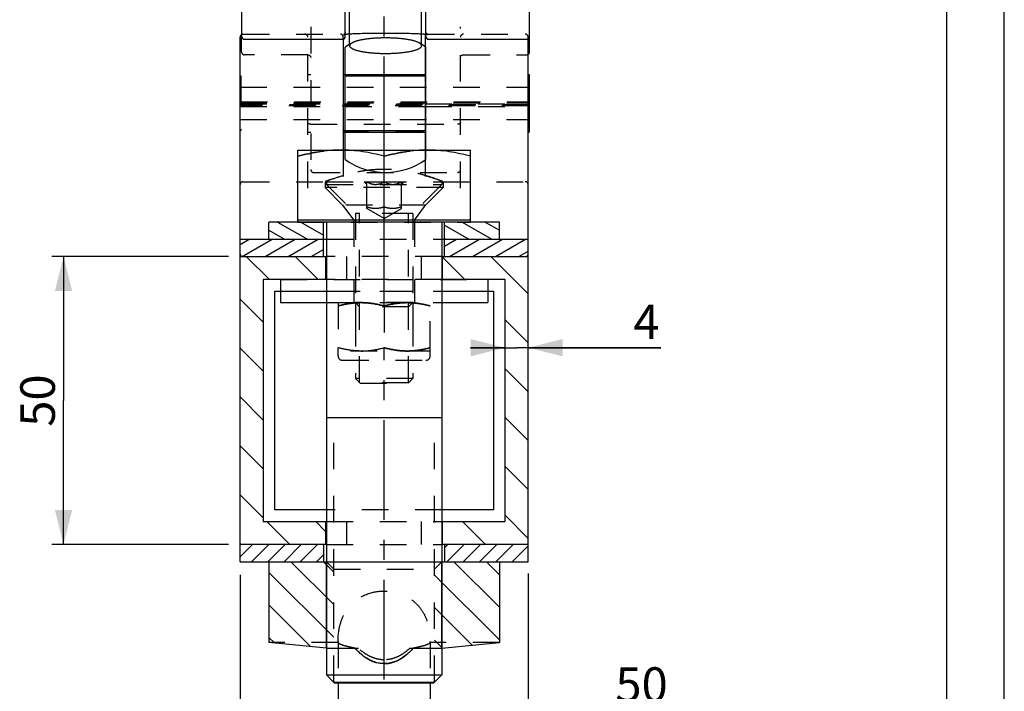
# Paper-space layout 'ST290-390-500-ALU_1_1' of a CAD drawing. Units: millimetres. Extents: x 0 to 420, y 0 to 297.
# Drawn here: x 335 to 420, y 185 to 243 of the extents above; entities that cross this region are included whole.
import ezdxf

# ---------------------------------------------------------------- set-up
doc = ezdxf.new("R2010")
doc.units = ezdxf.units.MM
doc.header["$LTSCALE"] = 23.1
doc.linetypes.add('CENTER', pattern=[0.6, 0.375, -0.075, 0.075, -0.075])
doc.linetypes.add('HIDDEN', pattern=[0.2, 0.1, -0.1])
doc.layers.get('0').update_dxf_attribs({"linetype": 'CONTINUOUS'})
doc.layers.add('AXES', color=7, linetype='CONTINUOUS')
doc.layers.add('DEFAULT_2', color=8, linetype='HIDDEN')
doc.styles.get("Standard").update_dxf_attribs({"font": 'ftrabk__.ttf'})
doc.dimstyles.new('DIMSTYLE_2', dxfattribs={"dimtxt": 3, "dimasz": 3, "dimexe": 1, "dimexo": 1, "dimgap": 0.75, "dimtad": 1, "dimlfac": 2, "dimtxsty": 'Standard', "dimblk": '_FILLED', "dimblk1": '_FILLED', "dimblk2": '_FILLED', "dimcen": 0.09, "dimadec": 0, "dimazin": 0, "dimtp": 0.01, "dimtm": 0.01, "dimtfac": 1, "dimtofl": 0, "dimtmove": 0, "dimatfit": 3, "dimldrblk": '_FILLED', "dimfxl": 1, "dimtolj": 1, "dimarcsym": 0})

# ---------------------------------------------------------------- blocks, each defined once
blk = doc.blocks.new('_FILLED')
at = {"color": 0, "linetype": 'ByBlock'}
blk.add_solid([(0, 0), (-1, 0.25), (-1, -0.25)], dxfattribs=at)
blk = doc.blocks.new('*D7')
at = {"color": 28, "linetype": 'Continuous'}
for p, q in [((353.687, 195.142), (353.687, 182.371)), ((378.687, 195.259), (378.687, 182.371)), ((353.687, 183.371), (350.687, 183.371)), ((350.687, 183.371), (366.187, 183.371)), ((391.017, 183.371), (366.187, 183.371)), ((378.687, 183.371), (391.017, 183.371))]:
    blk.add_line(p, q, dxfattribs=at)
at = {"color": 28, "linetype": 'Continuous', "xscale": 3, "yscale": 3, "zscale": 3}
blk.add_blockref('_FILLED', (353.687, 183.371), dxfattribs=at)
at = {"color": 28, "linetype": 'Continuous', "xscale": 3, "yscale": 3, "zscale": 3, "rotation": 180}
blk.add_blockref('_FILLED', (378.687, 183.371), dxfattribs=at)
at = {"color": 28, "linetype": 'Continuous', "insert": (386.254, 187.121), "char_height": 3, "width": 4.76289, "attachment_point": 1, "line_spacing_factor": 0.9}
blk.add_mtext('50', dxfattribs=at)
blk = doc.blocks.new('*D8')
at = {"color": 28, "linetype": 'Continuous'}
for p, q in [((352.687, 222.778), (337.365, 222.778)), ((338.365, 222.778), (338.365, 210.278)), ((338.365, 197.778), (338.365, 210.278)), ((352.687, 197.778), (337.365, 197.778))]:
    blk.add_line(p, q, dxfattribs=at)
at = {"color": 28, "linetype": 'Continuous', "xscale": 3, "yscale": 3, "zscale": 3}
for p, rotation in [((338.365, 222.778), 90), ((338.365, 197.778), 270)]:
    blk.add_blockref('_FILLED', p, dxfattribs=dict(at, rotation=rotation))
at = {"color": 28, "linetype": 'Continuous', "insert": (334.615, 210.278), "char_height": 3, "width": 4.76289, "attachment_point": 2, "rotation": 90, "line_spacing_factor": 0.9}
blk.add_mtext('50', dxfattribs=at)
blk = doc.blocks.new('*D9')
at = {"color": 28, "linetype": 'Continuous'}
for p, q in [((376.687, 214.864), (373.687, 214.864)), ((373.687, 214.864), (377.687, 214.864)), ((390.195, 214.864), (377.687, 214.864)), ((378.687, 214.864), (390.195, 214.864))]:
    blk.add_line(p, q, dxfattribs=at)
at = {"color": 28, "linetype": 'Continuous', "xscale": 3, "yscale": 3, "zscale": 3}
blk.add_blockref('_FILLED', (376.687, 214.864), dxfattribs=at)
at = {"color": 28, "linetype": 'Continuous', "xscale": 3, "yscale": 3, "zscale": 3, "rotation": 180}
blk.add_blockref('_FILLED', (378.687, 214.864), dxfattribs=at)
at = {"color": 28, "linetype": 'Continuous', "insert": (387.813, 218.614), "char_height": 3, "width": 2.38144, "attachment_point": 1, "line_spacing_factor": 0.9}
blk.add_mtext('4', dxfattribs=at)

psp = doc.layouts.new('ST290-390-500-ALU_1_1')

# ---------------------------------------------------------------- hatches: boundary and pattern name
at = {"linetype": 'Continuous'}
h = psp.add_hatch(dxfattribs=at)
h.set_pattern_fill('DEFAULT__2', color=28, angle=150, style=0, pattern_type=0)
h.set_pattern_definition([(150, (0, 0), (-0.5, -0.8660254), [])])
edge = h.paths.add_edge_path()
edge.add_line((376.1869, 224.2778), (371.4369, 224.2778))
edge.add_line((371.4369, 224.2778), (371.4369, 225.7778))
edge.add_line((376.1869, 225.7778), (371.4369, 225.7778))
edge.add_line((376.1869, 224.2778), (376.1869, 225.7778))
edge = h.paths.add_edge_path()
edge.add_line((360.9369, 224.2778), (356.1869, 224.2778))
edge.add_line((356.1869, 224.2778), (356.1869, 225.7778))
edge.add_line((360.9369, 225.7778), (356.1869, 225.7778))
edge.add_line((360.9369, 224.2778), (360.9369, 225.7778))
h = psp.add_hatch(dxfattribs=at)
h.set_pattern_fill('DEFAULT__3', color=28, angle=30, style=0, pattern_type=0)
h.set_pattern_definition([(30, (0, 0), (-0.5, 0.8660254), [])])
edge = h.paths.add_edge_path()
edge.add_line((378.6869, 222.7778), (371.4369, 222.7778))
edge.add_line((371.4369, 222.7778), (371.4369, 224.2778))
edge.add_line((378.6869, 224.2778), (371.4369, 224.2778))
edge.add_line((378.6869, 222.7778), (378.6869, 224.2778))
edge = h.paths.add_edge_path()
edge.add_line((360.9369, 222.7778), (353.6869, 222.7778))
edge.add_line((353.6869, 222.7778), (353.6869, 224.2778))
edge.add_line((360.9369, 224.2778), (353.6869, 224.2778))
edge.add_line((360.9369, 222.7778), (360.9369, 224.2778))
h = psp.add_hatch(dxfattribs=at)
h.set_pattern_fill('DEFAULT__5', color=28, scale=3, angle=135, style=0, pattern_type=0)
h.set_pattern_definition([(135, (0, 0), (-2.12132, -2.12132), [])])
h.paths.add_polyline_path([(378.6869, 222.7778), (378.6869, 197.7778), (371.2369, 197.7778), (371.2369, 199.7778), (376.6869, 199.7778), (376.6869, 220.7778), (371.2369, 220.7778), (371.2369, 222.7778)])
edge = h.paths.add_edge_path()
edge.add_line((361.1369, 197.7778), (353.6869, 197.7778))
edge.add_line((353.6869, 197.7778), (353.6869, 222.7778))
edge.add_line((353.6869, 222.7778), (361.1369, 222.7778))
edge.add_line((361.1369, 220.7778), (361.1369, 222.7778))
edge.add_line((361.1369, 220.7778), (355.6869, 220.7778))
edge.add_line((355.6869, 220.7778), (355.6869, 199.7778))
edge.add_line((355.6869, 199.7778), (361.1369, 199.7778))
edge.add_line((361.1369, 197.7778), (361.1369, 199.7778))
h = psp.add_hatch(dxfattribs=at)
h.set_pattern_fill('DEFAULT__1', color=28, angle=45, style=0, pattern_type=0)
h.set_pattern_definition([(45, (0, 0), (-0.7071068, 0.7071068), [])])
edge = h.paths.add_edge_path()
edge.add_line((378.6869, 197.7778), (371.4369, 197.7778))
edge.add_line((378.6869, 197.7778), (378.6869, 196.2778))
edge.add_line((378.6869, 196.2778), (371.4369, 196.2778))
edge.add_line((371.4369, 197.7778), (371.4369, 196.2778))
edge = h.paths.add_edge_path()
edge.add_line((360.9369, 197.7778), (353.6869, 197.7778))
edge.add_line((360.9369, 197.7778), (360.9369, 196.2778))
edge.add_line((360.9369, 196.2778), (353.6869, 196.2778))
edge.add_line((353.6869, 197.7778), (353.6869, 196.2778))
h = psp.add_hatch(dxfattribs=at)
h.set_pattern_fill('DEFAULT__4', color=28, scale=2, angle=135, style=0, pattern_type=0)
h.set_pattern_definition([(135, (0, 0), (-1.414214, -1.414214), [])])
edge = h.paths.add_edge_path()
edge.add_line((361.1869, 188.7778), (356.1869, 189.2778))
edge.add_line((356.1869, 196.2778), (356.1869, 189.2778))
edge.add_line((361.1869, 196.2778), (356.1869, 196.2778))
edge.add_line((361.1869, 196.2778), (361.8119, 195.6528))
edge.add_line((361.8119, 195.6528), (361.8119, 188.7778))
edge.add_line((361.1869, 188.7778), (361.8119, 188.7778))
edge = h.paths.add_edge_path()
edge.add_line((371.1869, 188.7778), (376.1869, 189.2778))
edge.add_line((370.5619, 188.7778), (371.1869, 188.7778))
edge.add_line((370.5619, 195.6528), (370.5619, 188.7778))
edge.add_line((371.1869, 196.2778), (370.5619, 195.6528))
edge.add_line((376.1869, 196.2778), (371.1869, 196.2778))
edge.add_line((376.1869, 196.2778), (376.1869, 189.2778))
edge = h.paths.add_edge_path()
edge.add_arc((366.1869, 164.7778), 4, 180, 360)
edge.add_arc((366.1869, 164.7778), 4, 0, 180)

# ---------------------------------------------------------------- linework, layer by layer
at = {"color": 7, "linetype": 'Continuous'}
for p, q in [((420, 0), (420, 297)), ((415, 5), (415, 292)), ((353.8119, 252.5428), (353.8119, 241.8915)), ((378.8119, 240.5441), (378.8119, 252.5428)), ((362.8119, 241.8915), (362.8119, 245.5063)), ((369.8119, 241.8915), (369.8119, 245.5063)), ((353.6869, 196.2778), (353.6869, 241.8342)), ((362.8119, 242.0819), (362.8289, 242.0839)), ((362.8289, 242.0839), (362.8505, 242.0863)), ((362.8505, 242.0863), (362.8734, 242.0887)), ((362.8734, 242.0887), (362.8977, 242.0912)), ((362.8977, 242.0912), (362.9237, 242.0936)), ((362.9237, 242.0936), (362.9656, 242.0974)), ((362.9656, 242.0974), (363.0115, 242.1013)), ((363.0115, 242.1013), (363.0617, 242.1053)), ((363.0617, 242.1053), (363.1165, 242.1093)), ((363.1165, 242.1093), (363.1765, 242.1134)), ((363.1765, 242.1134), (363.2421, 242.1176)), ((363.2421, 242.1176), (363.3137, 242.1219)), ((363.3137, 242.1219), (363.3918, 242.1262)), ((363.3918, 242.1262), (363.4766, 242.1306)), ((363.4766, 242.1306), (363.5682, 242.135)), ((363.5682, 242.135), (363.667, 242.1394)), ((363.667, 242.1394), (363.7732, 242.1438)), ((363.7732, 242.1438), (363.8874, 242.1481)), ((363.8874, 242.1481), (364.0107, 242.1524)), ((364.0107, 242.1524), (364.1442, 242.1567)), ((364.1442, 242.1567), (364.2889, 242.1609)), ((364.2889, 242.1609), (364.4459, 242.165)), ((364.4459, 242.165), (364.6158, 242.1689)), ((364.6158, 242.1689), (364.7364, 242.1714)), ((364.7364, 242.1714), (364.8628, 242.1738)), ((364.8628, 242.1738), (364.9946, 242.176)), ((364.9946, 242.176), (365.1318, 242.1781)), ((365.1318, 242.1781), (365.2742, 242.18)), ((365.2742, 242.18), (365.4223, 242.1817)), ((365.4223, 242.1817), (365.5771, 242.1832)), ((365.5771, 242.1832), (365.7396, 242.1844)), ((365.7396, 242.1844), (365.9107, 242.1854)), ((365.9107, 242.1854), (366.0901, 242.186)), ((366.0901, 242.186), (366.2747, 242.1863)), ((366.2747, 242.1863), (366.46, 242.1862)), ((366.46, 242.1862), (366.6416, 242.1857)), ((366.6416, 242.1857), (366.8153, 242.1848)), ((366.8153, 242.1848), (366.98, 242.1837)), ((366.98, 242.1837), (367.1365, 242.1824)), ((367.1365, 242.1824), (367.2859, 242.1808)), ((367.2859, 242.1808), (367.4293, 242.179)), ((367.4293, 242.179), (367.5677, 242.177)), ((367.5677, 242.177), (367.7013, 242.1748)), ((367.7013, 242.1748), (367.8301, 242.1725)), ((367.8301, 242.1725), (367.954, 242.1701)), ((367.954, 242.1701), (368.0729, 242.1675)), ((368.0729, 242.1675), (368.2419, 242.1634)), ((368.2419, 242.1634), (368.3999, 242.159)), ((368.3999, 242.159), (368.5473, 242.1546)), ((368.5473, 242.1546), (368.6849, 242.15)), ((368.6849, 242.15), (368.8133, 242.1452)), ((368.8133, 242.1452), (368.933, 242.1404)), ((368.933, 242.1404), (369.0444, 242.1355)), ((369.0444, 242.1355), (369.1476, 242.1306)), ((369.1476, 242.1306), (369.243, 242.1256)), ((369.243, 242.1256), (369.3308, 242.1207)), ((369.3308, 242.1207), (369.4113, 242.1157)), ((369.4113, 242.1157), (369.4849, 242.1109)), ((369.4849, 242.1109), (369.5521, 242.106)), ((369.5521, 242.106), (369.6131, 242.1012)), ((369.6131, 242.1012), (369.6505, 242.0981)), ((369.6505, 242.0981), (369.6854, 242.095)), ((369.6854, 242.095), (369.7179, 242.092)), ((369.7179, 242.092), (369.7481, 242.089)), ((369.7369, 241.8342), (369.7369, 232.0278)), ((369.7481, 242.089), (369.7759, 242.086)), ((354.0619, 241.6417), (362.5619, 241.6417)), ((362.6369, 241.6533), (362.6369, 232.0278)), ((370.0619, 241.6417), (378.5619, 241.6417)), ((378.6869, 196.2778), (378.6869, 241.6753)), ((362.6369, 238.5842), (369.7369, 238.5842)), ((378.6869, 238.5842), (378.7612, 238.5842)), ((378.7, 238.5842), (378.7, 233.5843)), ((378.7612, 238.5842), (378.7612, 233.5842)), ((362.6369, 233.5842), (369.7369, 233.5842)), ((378.6869, 233.5842), (378.7612, 233.5842)), ((356.1869, 224.2778), (356.1869, 225.7778)), ((358.6869, 225.7778), (356.1869, 225.7778)), ((360.9369, 222.7778), (360.9369, 225.7778)), ((371.4369, 222.7778), (371.4369, 225.7778)), ((376.1869, 225.7778), (373.6869, 225.7778)), ((376.1869, 224.2778), (376.1869, 225.7778)), ((353.6869, 224.2778), (361.1869, 224.2778)), ((371.1869, 224.2778), (378.6869, 224.2778)), ((353.6869, 222.7778), (361.1869, 222.7778)), ((361.1369, 220.7778), (361.1369, 222.7778)), ((371.1869, 222.7778), (378.6869, 222.7778)), ((371.2369, 220.7778), (371.2369, 222.7778)), ((355.6869, 220.7778), (355.6869, 199.7778)), ((361.1869, 220.7778), (355.6869, 220.7778)), ((376.6869, 220.7778), (371.1869, 220.7778)), ((376.6869, 199.7778), (376.6869, 220.7778)), ((356.6869, 200.7778), (356.6869, 219.7778)), ((356.6869, 219.7778), (357.1869, 219.7778)), ((375.1869, 219.7778), (375.6869, 219.7778)), ((375.6869, 219.7778), (375.6869, 200.7778)), ((371.1869, 208.7778), (361.1869, 208.7778)), ((361.1869, 200.7778), (356.6869, 200.7778)), ((375.6869, 200.7778), (371.1869, 200.7778)), ((355.6869, 199.7778), (361.1869, 199.7778)), ((361.1369, 197.7778), (361.1369, 199.7778)), ((371.1869, 199.7778), (376.6869, 199.7778)), ((371.2369, 197.7778), (371.2369, 199.7778)), ((361.1869, 197.7778), (353.6869, 197.7778)), ((360.9369, 197.7778), (360.9369, 196.2778)), ((378.6869, 197.7778), (371.1869, 197.7778)), ((371.4369, 197.7778), (371.4369, 196.2778)), ((353.6869, 196.2778), (378.6869, 196.2778)), ((356.1869, 196.2778), (356.1869, 189.2778)), ((376.1869, 196.2778), (376.1869, 189.2778)), ((361.1869, 188.7778), (356.1869, 189.2778)), ((371.1869, 188.7778), (376.1869, 189.2778)), ((361.1869, 188.7778), (363.6678, 188.7778)), ((368.7059, 188.7778), (371.1869, 188.7778)), ((361.1869, 186.4544), (371.1869, 186.4544)), ((361.1869, 186.4544), (361.8634, 185.7778)), ((371.1869, 186.4544), (370.5103, 185.7778)), ((361.8119, 185.8294), (370.5619, 185.8294)), ((361.8636, 185.7778), (370.5102, 185.7778)), ((362.1869, 185.7778), (362.1869, 164.7778)), ((370.1869, 185.7778), (370.1869, 164.7778))]:
    psp.add_line(p, q, dxfattribs=at)
at = {"color": 6, "linetype": 'Continuous'}
for p, q in [((363.1869, 241.0865), (363.1869, 244.9189)), ((369.4369, 241.0865), (369.4369, 244.5235)), ((362.8119, 231.2109), (362.8119, 240.9576)), ((369.8119, 231.2109), (369.8119, 240.9576)), ((362.8119, 238.4592), (369.8119, 238.4592)), ((362.8119, 233.7092), (369.8119, 233.7092))]:
    psp.add_line(p, q, dxfattribs=at)
at = {"color": 28, "linetype": 'Continuous'}
for p, q in [((361.1869, 188.7778), (361.1869, 196.2778)), ((371.1869, 188.7778), (371.1869, 196.2778))]:
    psp.add_line(p, q, dxfattribs=at)
at = {"color": 7, "linetype": 'Continuous'}
psp.add_lwpolyline([(369.7759, 242.086), (369.8015, 242.0831), (369.8119, 242.0819)], dxfattribs=at)
for centre, start, end in [((353.9369, 241.8342), 120.011757, 180), ((354.0619, 241.8917), 179.999497, 270), ((362.5619, 241.8917), 270, 0.00028), ((369.9869, 241.8342), 134.43957, 180), ((370.0619, 241.8917), 179.99972, 270), ((378.5619, 241.8917), 270, 0.00028), ((378.5619, 240.5441), 300.006231, 0.000005)]:
    psp.add_arc(centre, 0.25, start, end, dxfattribs=at)
at = {"color": 6, "linetype": 'Continuous'}
for centre, radius, start, end in [((366.3147, 236.0806), 6.0046, 119.069019, 125.686648), ((366.3091, 236.0807), 6.0044, 54.312882, 60.930674), ((366.3119, 236.0842), 6, 234.314542, 305.685466)]:
    psp.add_arc(centre, radius, start, end, dxfattribs=at)
for points in [[(369.4369, 241.0865), (369.4369, 241.0994), (369.4332, 241.1261), (369.4171, 241.1651), (369.3909, 241.2034), (369.3547, 241.2411), (369.3089, 241.278), (369.2534, 241.3143), (369.1884, 241.3499), (369.1141, 241.3846), (369.0307, 241.4184), (368.9385, 241.4511), (368.8378, 241.4826), (368.7289, 241.5128), (368.6121, 241.5417), (368.4877, 241.5691), (368.3564, 241.595), (368.2183, 241.6192), (368.074, 241.6416), (367.924, 241.6623), (367.7688, 241.6811), (367.6088, 241.698), (367.4445, 241.7129), (367.2766, 241.7258), (367.1055, 241.7365), (366.9318, 241.7452), (366.7562, 241.7517), (366.579, 241.7561), (366.401, 241.7583), (366.2227, 241.7583), (366.0447, 241.7561), (365.8676, 241.7517), (365.6919, 241.7452), (365.5182, 241.7365), (365.3472, 241.7258), (365.1792, 241.7129), (365.015, 241.698), (364.855, 241.6811), (364.6997, 241.6623), (364.5497, 241.6416), (364.4055, 241.6192), (364.2674, 241.595), (364.136, 241.5691), (364.0117, 241.5417), (363.8949, 241.5128), (363.7859, 241.4826), (363.6852, 241.4511), (363.593, 241.4184), (363.5097, 241.3846), (363.4354, 241.3499), (363.3704, 241.3143), (363.3149, 241.278), (363.269, 241.2411), (363.2329, 241.2034), (363.2066, 241.1651), (363.1906, 241.1261), (363.1869, 241.0994), (363.1869, 241.0865)], [(363.1869, 241.0865), (363.1869, 241.0736), (363.1906, 241.0469), (363.2066, 241.0078), (363.2329, 240.9695), (363.269, 240.9319), (363.3149, 240.8949), (363.3704, 240.8586), (363.4354, 240.8231), (363.5097, 240.7884), (363.593, 240.7546), (363.6852, 240.7219), (363.7859, 240.6904), (363.8949, 240.6601), (364.0117, 240.6313), (364.136, 240.6038), (364.2674, 240.578), (364.4055, 240.5538), (364.5497, 240.5313), (364.6997, 240.5106), (364.855, 240.4918), (365.015, 240.4749), (365.1792, 240.4601), (365.3472, 240.4472), (365.5182, 240.4364), (365.6919, 240.4278), (365.8676, 240.4212), (366.0447, 240.4169), (366.2227, 240.4147), (366.401, 240.4147), (366.579, 240.4169), (366.7562, 240.4212), (366.9318, 240.4278), (367.1055, 240.4364), (367.2766, 240.4472), (367.4445, 240.4601), (367.6088, 240.4749), (367.7688, 240.4918), (367.924, 240.5106), (368.074, 240.5313), (368.2183, 240.5538), (368.3564, 240.578), (368.4877, 240.6038), (368.6121, 240.6313), (368.7289, 240.6601), (368.8378, 240.6904), (368.9385, 240.7219), (369.0307, 240.7546), (369.1141, 240.7884), (369.1884, 240.8231), (369.2534, 240.8586), (369.3089, 240.8949), (369.3547, 240.9319), (369.3909, 240.9695), (369.4171, 241.0078), (369.4332, 241.0469), (369.4369, 241.0736), (369.4369, 241.0865)]]:
    psp.add_open_spline(points, degree=3, knots=[0, 0, 0, 0, 0.0058579, 0.0120907, 0.0190085, 0.026833, 0.0357082, 0.0457219, 0.0569223, 0.0693308, 0.0829495, 0.0977659, 0.1137566, 0.1308894, 0.1491242, 0.1684151, 0.1887102, 0.2099531, 0.2320829, 0.2550348, 0.2787406, 0.303129, 0.3281261, 0.3536554, 0.3796385, 0.4059954, 0.4326443, 0.4595026, 0.4864868, 0.5135132, 0.5404974, 0.5673557, 0.5940046, 0.6203615, 0.6463446, 0.6718739, 0.696871, 0.7212594, 0.7449652, 0.7679171, 0.7900469, 0.8112898, 0.8315849, 0.8508758, 0.8691106, 0.8862434, 0.9022341, 0.9170505, 0.9306692, 0.9430777, 0.9542781, 0.9642918, 0.973167, 0.9809915, 0.9879093, 0.9941421, 1, 1, 1, 1], dxfattribs=at)
at = {"color": 28, "linetype": 'Continuous'}
for points in [[(366.1869, 187.4381), (366.0509, 187.4381), (365.7768, 187.4595), (365.3392, 187.5716), (364.9474, 187.741), (364.5898, 187.9516), (364.2666, 188.1908), (363.9613, 188.462), (363.7641, 188.6685), (363.6678, 188.7778)], [(368.7059, 188.7778), (368.594, 188.6508), (368.3579, 188.4055), (367.9522, 188.0641), (367.5088, 187.7796), (367.0589, 187.5785), (366.6157, 187.4623), (366.3282, 187.4381), (366.1869, 187.4381)]]:
    psp.add_open_spline(points, degree=3, dxfattribs=at)
at = {"layer": 'AXES', "color": 28, "linetype": 'CENTER'}
for p, q in [((366.1869, 231.4868), (366.1869, 268.1649)), ((366.1869, 218.4893), (366.1869, 225.9278)), ((366.1869, 158.3309), (366.1869, 214.8664))]:
    psp.add_line(p, q, dxfattribs=at)
at = {"layer": 'AXES', "color": 7, "linetype": 'Continuous'}
for p, q in [((358.6869, 225.7778), (358.6869, 232.0278)), ((358.6869, 232.0278), (373.6869, 232.0278)), ((373.6869, 225.7778), (373.6869, 232.0278)), ((366.1869, 225.9278), (366.1869, 231.4868)), ((373.6869, 225.9278), (358.6869, 225.9278)), ((373.6869, 225.7778), (358.6869, 225.7778)), ((361.1869, 225.7778), (361.1869, 186.4544)), ((371.1869, 225.7778), (371.1869, 186.4544)), ((357.1869, 220.7778), (357.1869, 218.7778)), ((375.1869, 220.7778), (375.1869, 218.7778)), ((357.1869, 219.7778), (361.1869, 219.7778)), ((371.1869, 219.7778), (375.1869, 219.7778)), ((357.1869, 218.7778), (361.1869, 218.7778)), ((371.1869, 218.7778), (375.1869, 218.7778))]:
    psp.add_line(p, q, dxfattribs=at)
at = {"layer": 'AXES', "color": 8, "linetype": 'HIDDEN'}
for p, q in [((361.1869, 229.2778), (361.1869, 229.0278)), ((361.1869, 229.2778), (371.1869, 229.2778)), ((361.1869, 229.0278), (363.6869, 226.5278)), ((361.1869, 229.0278), (371.1869, 229.0278)), ((371.1869, 229.0278), (368.6869, 226.5278)), ((371.1869, 229.2778), (371.1869, 229.0278)), ((363.6869, 226.5278), (363.6869, 212.1838)), ((368.6869, 226.5278), (363.6869, 226.5278)), ((368.6869, 226.5278), (368.6869, 212.1838)), ((357.1869, 220.7778), (375.1869, 220.7778)), ((363.5619, 220.7778), (363.5619, 218.7778)), ((368.8119, 220.7778), (368.8119, 218.7778)), ((361.1869, 219.7778), (371.1869, 219.7778)), ((361.1869, 218.7778), (371.1869, 218.7778)), ((362.1869, 218.7778), (362.1869, 214.8664)), ((370.1869, 214.8664), (370.1869, 218.7778)), ((366.1869, 218.4893), (366.1869, 214.8664))]:
    psp.add_line(p, q, dxfattribs=at)
for points, knots in [([(358.6869, 231.4868), (359.2995, 231.6517), (360.5383, 231.9253), (361.8056, 232.0278), (362.4369, 232.0278)], [0, 0, 0, 0, 0.5012365, 1, 1, 1, 1]), ([(366.1869, 231.4868), (366.7995, 231.6517), (368.0383, 231.9253), (369.3056, 232.0278), (369.9369, 232.0278)], [0, 0, 0, 0, 0.5012365, 1, 1, 1, 1]), ([(364.1869, 218.7778), (364.0185, 218.7778), (363.6815, 218.7645), (363.0102, 218.6867), (362.5136, 218.5773), (362.1869, 218.4893)], [0, 0, 0, 0, 0.2492857, 0.4989313, 1, 1, 1, 1]), ([(362.1869, 218.4893), (362.5136, 218.5773), (363.0102, 218.6867), (363.6815, 218.7645), (364.0185, 218.7778), (364.1869, 218.7778)], [0, 0, 0, 0, 0.5010663, 0.750712, 1, 1, 1, 1]), ([(366.1869, 218.4893), (365.8601, 218.5773), (365.3636, 218.6867), (364.6923, 218.7645), (364.3552, 218.7778), (364.1869, 218.7778)], [0, 0, 0, 0, 0.5010663, 0.750712, 1, 1, 1, 1]), ([(364.1869, 218.7778), (364.3552, 218.7778), (364.6923, 218.7645), (365.3636, 218.6867), (365.8601, 218.5773), (366.1869, 218.4893)], [0, 0, 0, 0, 0.2492857, 0.4989313, 1, 1, 1, 1]), ([(368.1869, 218.7778), (368.0185, 218.7778), (367.6815, 218.7645), (367.0102, 218.6867), (366.5136, 218.5773), (366.1869, 218.4893)], [0, 0, 0, 0, 0.2492857, 0.4989313, 1, 1, 1, 1]), ([(366.1869, 218.4893), (366.5136, 218.5773), (367.0102, 218.6867), (367.6815, 218.7645), (368.0185, 218.7778), (368.1869, 218.7778)], [0, 0, 0, 0, 0.5010663, 0.750712, 1, 1, 1, 1]), ([(370.1869, 218.4893), (369.8601, 218.5773), (369.3636, 218.6867), (368.6923, 218.7645), (368.3552, 218.7778), (368.1869, 218.7778)], [0, 0, 0, 0, 0.5010663, 0.750712, 1, 1, 1, 1]), ([(368.1869, 218.7778), (368.3552, 218.7778), (368.6923, 218.7645), (369.3636, 218.6867), (369.8601, 218.5773), (370.1869, 218.4893)], [0, 0, 0, 0, 0.2492857, 0.4989313, 1, 1, 1, 1])]:
    psp.add_open_spline(points, degree=3, knots=knots, dxfattribs=at)
at = {"layer": 'AXES', "color": 7, "linetype": 'Continuous'}
for points, knots in [([(362.4369, 232.0278), (361.8056, 232.0278), (360.5383, 231.9253), (359.2995, 231.6517), (358.6869, 231.4868)], [0, 0, 0, 0, 0.4987578, 1, 1, 1, 1]), ([(366.1869, 231.4868), (365.5743, 231.6517), (364.3355, 231.9253), (363.0682, 232.0278), (362.4369, 232.0278)], [0, 0, 0, 0, 0.5012365, 1, 1, 1, 1]), ([(369.9369, 232.0278), (369.3056, 232.0278), (368.0383, 231.9253), (366.7995, 231.6517), (366.1869, 231.4868)], [0, 0, 0, 0, 0.4987578, 1, 1, 1, 1]), ([(373.6869, 231.4868), (373.0743, 231.6517), (371.8355, 231.9253), (370.5682, 232.0278), (369.9369, 232.0278)], [0, 0, 0, 0, 0.5012365, 1, 1, 1, 1])]:
    psp.add_open_spline(points, degree=3, knots=knots, dxfattribs=at)
at = {"layer": 'DEFAULT_2', "color": 8, "linetype": 'HIDDEN'}
for p, q in [((359.8119, 242.7124), (359.8119, 230.3353)), ((372.8119, 228.7264), (372.8119, 242.7124)), ((353.8119, 240.5441), (353.8119, 241.8917)), ((353.9369, 242.0842), (362.3869, 242.0842)), ((359.5619, 228.7264), (359.5619, 241.8338)), ((362.6369, 241.6533), (362.6369, 241.8342)), ((362.7419, 242.0726), (362.7566, 242.0748)), ((362.7566, 242.0748), (362.7727, 242.077)), ((362.7727, 242.077), (362.7901, 242.0792)), ((369.8119, 242.0819), (369.8249, 242.0803)), ((369.9869, 242.0842), (378.4369, 242.0842)), ((378.6869, 241.6753), (378.6869, 241.8342)), ((359.5619, 240.2941), (354.0619, 240.2941)), ((373.0619, 240.2941), (378.5619, 240.2941)), ((353.6869, 238.4592), (353.7612, 238.4592)), ((353.7, 238.4592), (353.7, 233.7092)), ((353.7612, 238.4592), (353.7612, 233.7092)), ((359.5619, 238.5842), (359.8119, 238.5842)), ((353.7, 237.4842), (378.7612, 237.4842)), ((353.7, 236.1134), (378.7, 236.1134)), ((353.7, 236.0465), (362.6369, 236.0465)), ((378.7, 235.864), (353.7, 235.864)), ((353.7612, 236.2092), (378.7612, 236.2092)), ((378.7612, 235.9592), (353.7612, 235.9592)), ((362.6369, 236.0379), (369.7369, 236.0379)), ((369.7369, 236.0465), (378.6869, 236.0465)), ((378.6869, 236.0379), (378.7, 236.0379)), ((353.7, 235.7971), (362.6369, 235.7971)), ((369.7369, 235.7885), (362.6369, 235.7885)), ((369.7369, 235.7971), (378.6869, 235.7971)), ((378.7, 235.7885), (378.6869, 235.7885)), ((353.7, 234.6842), (378.7612, 234.6842)), ((359.8119, 234.2663), (372.5619, 234.2663)), ((353.6869, 233.7092), (353.7612, 233.7092)), ((359.5619, 233.5842), (359.8119, 233.5842)), ((369.4869, 233.6598), (362.8869, 233.6598)), ((362.6369, 232.0278), (362.6369, 228.3467)), ((369.7369, 232.0278), (369.7369, 228.3467)), ((360.0619, 230.0842), (372.5619, 230.0842)), ((353.9369, 229.2778), (361.0619, 229.2778)), ((361.0619, 229.2778), (361.0619, 228.7778)), ((364.4548, 229.2778), (364.6869, 229.0458)), ((364.4548, 229.2778), (367.9189, 229.2778)), ((364.6869, 226.948), (364.6869, 229.2778)), ((366.1869, 227.0819), (366.1869, 229.2778)), ((367.9189, 229.2778), (367.6869, 229.0458)), ((367.6869, 226.948), (367.6869, 229.2778)), ((371.3119, 229.2778), (371.3119, 228.7778)), ((371.3119, 229.2778), (378.4369, 229.2778)), ((361.0619, 228.7778), (362.5846, 227.2551)), ((371.3119, 228.7778), (361.0619, 228.7778)), ((371.3119, 228.7778), (369.7892, 227.2551)), ((362.5846, 227.2551), (363.5619, 225.9454)), ((369.7892, 227.2551), (362.5846, 227.2551)), ((364.0619, 211.8088), (364.0619, 226.5278)), ((368.3119, 226.5278), (364.0619, 226.5278)), ((366.1869, 226.0819), (364.6869, 226.9479)), ((366.1869, 226.0819), (367.6869, 226.9479)), ((368.3119, 211.8088), (368.3119, 226.5278)), ((368.8119, 225.9454), (369.7892, 227.2551)), ((358.6869, 225.7778), (373.6869, 225.7778)), ((363.5619, 225.9454), (363.5619, 222.7778)), ((368.8119, 225.9454), (363.5619, 225.9454)), ((368.8119, 225.9454), (368.8119, 222.7778)), ((361.1869, 224.2778), (371.1869, 224.2778)), ((371.1869, 222.7778), (361.1869, 222.7778)), ((362.9369, 220.7778), (362.9369, 222.7778)), ((369.4369, 220.7778), (369.4369, 222.7778)), ((371.1869, 220.7778), (361.1869, 220.7778)), ((357.1869, 219.7778), (375.1869, 219.7778)), ((363.6869, 218.7778), (363.6869, 214.5778)), ((364.0619, 218.4028), (363.6869, 218.7778)), ((368.6869, 218.7778), (363.6869, 218.7778)), ((368.3119, 218.4028), (368.6869, 218.7778)), ((368.6869, 218.7778), (368.6869, 214.5778)), ((368.3119, 218.4028), (364.0619, 218.4028)), ((362.1869, 214.1528), (362.1869, 214.8664)), ((370.1869, 214.5778), (362.1869, 214.5778)), ((370.1869, 214.1528), (370.1869, 214.8664)), ((362.5619, 213.7778), (369.8119, 213.7778)), ((368.6869, 212.1838), (363.6869, 212.1838)), ((363.6869, 212.1838), (364.0928, 211.7778)), ((368.6869, 212.1838), (368.2809, 211.7778)), ((368.3119, 211.8088), (364.0619, 211.8088)), ((364.0928, 211.7778), (368.2809, 211.7778)), ((361.8119, 185.8294), (361.8119, 208.7778)), ((370.5619, 185.8294), (370.5619, 208.7778)), ((371.1869, 200.7778), (361.1869, 200.7778)), ((361.1869, 199.7778), (371.1869, 199.7778)), ((362.9369, 197.7778), (362.9369, 199.7778)), ((369.4369, 197.7778), (369.4369, 199.7778)), ((361.1869, 197.7778), (371.1869, 197.7778)), ((361.1869, 196.2778), (361.8119, 195.6528)), ((371.1869, 196.2778), (370.5619, 195.6528)), ((361.8119, 195.6528), (370.5619, 195.6528)), ((362.1874, 189.2778), (356.1869, 189.2778)), ((362.1869, 189.3609), (362.1869, 185.7778)), ((376.1869, 189.2778), (370.1864, 189.2778)), ((370.1869, 189.3609), (370.1869, 185.7778)), ((363.6678, 188.7778), (363.9505, 188.7778)), ((368.4233, 188.7778), (368.7059, 188.7778))]:
    psp.add_line(p, q, dxfattribs=at)
for points in [[(362.8119, 242.2751), (362.8117, 242.2662), (362.8106, 242.2506), (362.8085, 242.2357), (362.8057, 242.2213), (362.8021, 242.2075), (362.7978, 242.1944), (362.7929, 242.1818), (362.7875, 242.1699), (362.7816, 242.1586), (362.7753, 242.1478), (362.7686, 242.1377), (362.7616, 242.1283), (362.7545, 242.1194), (362.7471, 242.1113), (362.7398, 242.1038), (362.7324, 242.0969), (362.7252, 242.0908), (362.7183, 242.0853), (362.7116, 242.0805), (362.7054, 242.0764), (362.6997, 242.0728), (362.6945, 242.0698), (362.6898, 242.0673), (362.6856, 242.0652), (362.682, 242.0635), (362.679, 242.0622), (362.6765, 242.0611), (362.6744, 242.0603), (362.6729, 242.0598), (362.6718, 242.0594), (362.6713, 242.0592), (362.6711, 242.0591)], [(362.6711, 242.0591), (362.6714, 242.0592), (362.6722, 242.0594), (362.6733, 242.0598), (362.6749, 242.0602), (362.6768, 242.0607), (362.6792, 242.0612), (362.6819, 242.0619), (362.685, 242.0625), (362.6884, 242.0633), (362.6922, 242.0641), (362.6964, 242.0649), (362.7009, 242.0658), (362.7057, 242.0667), (362.7109, 242.0676), (362.7164, 242.0685), (362.7223, 242.0695), (362.7285, 242.0705), (362.735, 242.0716), (362.7419, 242.0726)], [(362.7901, 242.0792), (362.8088, 242.0816), (362.8119, 242.0819)], [(369.9516, 242.0594), (369.9522, 242.0593), (369.9526, 242.0592), (369.9525, 242.0592), (369.9519, 242.0594), (369.9509, 242.0597), (369.9493, 242.0603), (369.9473, 242.0611), (369.9447, 242.0622), (369.9416, 242.0636), (369.938, 242.0653), (369.9339, 242.0674), (369.9292, 242.0699), (369.924, 242.0729), (369.9183, 242.0764), (369.9121, 242.0806), (369.9055, 242.0854), (369.8985, 242.0908), (369.8913, 242.097), (369.884, 242.1038), (369.8766, 242.1113), (369.8693, 242.1195), (369.8621, 242.1283), (369.8552, 242.1377), (369.8485, 242.1478), (369.8422, 242.1586), (369.8363, 242.1699), (369.8308, 242.1819), (369.826, 242.1944), (369.8217, 242.2076), (369.8181, 242.2213), (369.8152, 242.2357), (369.8132, 242.2506), (369.8121, 242.2662), (369.8119, 242.275)], [(369.8249, 242.0803), (369.8462, 242.0776), (369.8561, 242.0763), (369.8655, 242.075), (369.8743, 242.0737), (369.8827, 242.0725), (369.8906, 242.0713), (369.898, 242.0701), (369.9049, 242.069), (369.9113, 242.0679), (369.9172, 242.0668), (369.9227, 242.0658), (369.9277, 242.0648), (369.9323, 242.0639), (369.9364, 242.0631), (369.94, 242.0623), (369.9432, 242.0616), (369.9459, 242.0609), (369.9482, 242.0604), (369.95, 242.0599), (369.9513, 242.0595), (369.9516, 242.0594)], [(359.5619, 240.2941), (359.5683, 240.2941), (359.581, 240.2935), (359.5936, 240.2924), (359.6062, 240.2907), (359.6186, 240.2884), (359.631, 240.2856), (359.6431, 240.2822), (359.6551, 240.2783), (359.6668, 240.2738), (359.6783, 240.2688), (359.6896, 240.2633), (359.7005, 240.2572), (359.7112, 240.2506), (359.7215, 240.2435), (359.7314, 240.2358), (359.741, 240.2275), (359.7501, 240.2188), (359.7588, 240.2095), (359.7669, 240.1997), (359.7745, 240.1894), (359.7815, 240.1787), (359.7879, 240.1676), (359.7935, 240.156), (359.7985, 240.144), (359.8027, 240.1317), (359.8062, 240.1191), (359.8089, 240.1062), (359.8107, 240.0929), (359.8117, 240.0794), (359.8119, 240.0711)], [(372.8119, 240.0711), (372.8121, 240.0794), (372.813, 240.0929), (372.8149, 240.1061), (372.8175, 240.1191), (372.821, 240.1317), (372.8252, 240.144), (372.8302, 240.156), (372.8359, 240.1676), (372.8423, 240.1787), (372.8493, 240.1895), (372.8569, 240.1998), (372.865, 240.2096), (372.8737, 240.2188), (372.8828, 240.2276), (372.8924, 240.2358), (372.9023, 240.2435), (372.9126, 240.2506), (372.9233, 240.2572), (372.9342, 240.2633), (372.9454, 240.2688), (372.9569, 240.2738), (372.9686, 240.2783), (372.9806, 240.2822), (372.9928, 240.2856), (373.0051, 240.2884), (373.0176, 240.2907), (373.0301, 240.2924), (373.0427, 240.2935), (373.0554, 240.2941), (373.0619, 240.2941)], [(359.8119, 234.2663), (359.807, 234.2664), (359.7954, 234.2667), (359.7838, 234.2674), (359.7723, 234.2686), (359.7608, 234.2701), (359.7495, 234.2719), (359.7383, 234.2742), (359.7272, 234.2768), (359.7164, 234.2798), (359.7058, 234.2831), (359.6954, 234.2867), (359.6852, 234.2907), (359.6754, 234.295), (359.6658, 234.2997), (359.6565, 234.3046), (359.6476, 234.3098), (359.6389, 234.3153), (359.6306, 234.3212), (359.6227, 234.3273), (359.6151, 234.3338), (359.6079, 234.3405), (359.6011, 234.3475), (359.5948, 234.3547), (359.589, 234.3622), (359.5838, 234.3698), (359.5791, 234.3776), (359.5749, 234.3854), (359.5714, 234.3934), (359.5684, 234.4015), (359.5659, 234.4097), (359.564, 234.4181), (359.5627, 234.4268), (359.562, 234.4356), (359.5619, 234.4413)], [(372.8119, 234.4413), (372.8117, 234.4353), (372.811, 234.4265), (372.8097, 234.4179), (372.8078, 234.4095), (372.8053, 234.4012), (372.8023, 234.3931), (372.7987, 234.3852), (372.7945, 234.3773), (372.7898, 234.3695), (372.7846, 234.3619), (372.7788, 234.3545), (372.7724, 234.3473), (372.7656, 234.3403), (372.7584, 234.3335), (372.7508, 234.3271), (372.7428, 234.3209), (372.7345, 234.3151), (372.7258, 234.3096), (372.7169, 234.3044), (372.7076, 234.2995), (372.698, 234.2948), (372.6881, 234.2905), (372.678, 234.2866), (372.6675, 234.2829), (372.6569, 234.2796), (372.646, 234.2767), (372.635, 234.2741), (372.6237, 234.2718), (372.6124, 234.27), (372.6009, 234.2685), (372.5894, 234.2674), (372.5778, 234.2667), (372.5661, 234.2663), (372.5619, 234.2663)], [(362.8869, 233.6598), (362.8822, 233.6599), (362.8697, 233.6602), (362.8573, 233.6609), (362.8449, 233.662), (362.8326, 233.6635), (362.8205, 233.6654), (362.8086, 233.6676), (362.7969, 233.6702), (362.7855, 233.6732), (362.7744, 233.6764), (362.7636, 233.6799), (362.7532, 233.6838), (362.7431, 233.6878), (362.7335, 233.6922), (362.7242, 233.6967), (362.7154, 233.7015), (362.707, 233.7064), (362.6991, 233.7116), (362.6915, 233.7169), (362.6844, 233.7223), (362.6778, 233.7279), (362.6717, 233.7335), (362.6661, 233.7392), (362.6611, 233.7449), (362.6566, 233.7505), (362.6526, 233.756), (362.6492, 233.7613), (362.6463, 233.7665), (362.6438, 233.7716), (362.6418, 233.7765), (362.6401, 233.7813), (362.6389, 233.7859), (362.6379, 233.7905), (362.6373, 233.7951), (362.6369, 233.7998), (362.6369, 233.8026)], [(369.7369, 233.8026), (369.7368, 233.8), (369.7365, 233.7953), (369.7359, 233.7907), (369.7349, 233.7861), (369.7337, 233.7814), (369.7321, 233.7767), (369.73, 233.7718), (369.7276, 233.7667), (369.7247, 233.7616), (369.7213, 233.7562), (369.7174, 233.7507), (369.7129, 233.7451), (369.7079, 233.7394), (369.7023, 233.7338), (369.6962, 233.7281), (369.6896, 233.7226), (369.6826, 233.7171), (369.6751, 233.7118), (369.6671, 233.7067), (369.6587, 233.7017), (369.6499, 233.6969), (369.6407, 233.6924), (369.6311, 233.688), (369.6211, 233.6839), (369.6107, 233.6801), (369.5999, 233.6766), (369.5888, 233.6733), (369.5774, 233.6704), (369.5658, 233.6678), (369.5539, 233.6655), (369.5418, 233.6636), (369.5295, 233.6621), (369.5171, 233.661), (369.5047, 233.6602), (369.4922, 233.6599), (369.4869, 233.6598)]]:
    psp.add_lwpolyline(points, dxfattribs=at)
for centre, radius, start, end in [((353.9369, 241.8342), 0.25, 90, 120.011757), ((359.3119, 241.8342), 0.25, 0, 90), ((362.3869, 241.8342), 0.25, 0, 90), ((369.9869, 241.8342), 0.25, 90, 134.43957), ((373.0619, 241.8342), 0.25, 90, 180), ((378.4369, 241.8342), 0.25, 0, 90), ((354.0619, 240.5441), 0.25, 180.000007, 269.999994), ((378.5619, 240.5441), 0.25, 270.000124, 300.006231), ((360.0619, 230.3342), 0.25, 180, 270), ((372.5619, 230.3342), 0.25, 270, 360), ((353.9369, 229.0278), 0.25, 90, 180), ((378.4369, 229.0278), 0.25, 0, 90), ((353.9369, 223.0278), 0.25, 180, 270), ((378.4369, 223.0278), 0.25, 270, 360), ((362.5619, 214.1528), 0.375, 180, 270), ((369.8119, 214.1528), 0.375, 270, 360), ((369.2697, 189.361), 7.0828, 180.001321, 180.672801), ((363.1041, 189.361), 7.0828, 359.327199, 359.998679)]:
    psp.add_arc(centre, radius, start, end, dxfattribs=at)
for points, knots in [([(366.1869, 230.3486), (365.8501, 230.3486), (365.1891, 230.32), (364.2357, 230.1991), (363.3642, 230.0226), (362.4423, 229.7766), (361.6878, 229.5221), (361.1931, 229.3304), (361.0619, 229.2778)], [0, 0, 0, 0, 0.1918047, 0.3762783, 0.5468765, 0.6978784, 0.9194602, 1, 1, 1, 1]), ([(371.3119, 229.2778), (371.1806, 229.3304), (370.686, 229.5221), (369.9314, 229.7766), (369.0096, 230.0226), (368.1381, 230.1991), (367.1846, 230.32), (366.5236, 230.3486), (366.1869, 230.3486)], [0, 0, 0, 0, 0.0805398, 0.3021216, 0.4531235, 0.6237217, 0.8081953, 1, 1, 1, 1]), ([(361.0619, 229.2778), (361.1997, 229.333), (361.718, 229.5336), (362.2456, 229.7098), (362.6366, 229.8231)], [0, 0, 0, 0, 0.2673152, 1, 1, 1, 1]), ([(364.6869, 229.2778), (364.745, 229.2443), (364.8632, 229.1818), (365.0483, 229.1068), (365.2403, 229.0574), (365.4369, 229.04), (365.6335, 229.0574), (365.8255, 229.1068), (366.0106, 229.1818), (366.1288, 229.2443), (366.1869, 229.2778)], [0, 0, 0, 0, 0.1267936, 0.2523028, 0.3765627, 0.5, 0.6234373, 0.7476972, 0.8732064, 1, 1, 1, 1]), ([(366.1869, 229.2778), (366.245, 229.2443), (366.3632, 229.1818), (366.5483, 229.1068), (366.7403, 229.0574), (366.9369, 229.04), (367.1335, 229.0574), (367.3255, 229.1068), (367.5106, 229.1818), (367.6288, 229.2443), (367.6869, 229.2778)], [0, 0, 0, 0, 0.1267936, 0.2523028, 0.3765627, 0.5, 0.6234373, 0.7476972, 0.8732064, 1, 1, 1, 1]), ([(369.7371, 229.8231), (370.1281, 229.7098), (370.6557, 229.5336), (371.174, 229.333), (371.3119, 229.2778)], [0, 0, 0, 0, 0.7326848, 1, 1, 1, 1]), ([(366.1869, 227.0819), (366.0656, 227.0415), (365.819, 226.9738), (365.4369, 226.9351), (365.0548, 226.9738), (364.8082, 227.0415), (364.6869, 227.0819)], [0, 0, 0, 0, 0.2509268, 0.5, 0.7490732, 1, 1, 1, 1]), ([(367.6869, 227.0819), (367.5656, 227.0415), (367.319, 226.9738), (366.9369, 226.9351), (366.5548, 226.9738), (366.3082, 227.0415), (366.1869, 227.0819)], [0, 0, 0, 0, 0.2509268, 0.5, 0.7490732, 1, 1, 1, 1]), ([(364.1869, 214.5778), (364.0185, 214.5778), (363.6815, 214.5912), (363.0102, 214.669), (362.5136, 214.7784), (362.1869, 214.8664)], [0, 0, 0, 0, 0.2492857, 0.4989313, 1, 1, 1, 1]), ([(364.1869, 214.5778), (364.3552, 214.5778), (364.6923, 214.5912), (365.3636, 214.669), (365.8601, 214.7784), (366.1869, 214.8664)], [0, 0, 0, 0, 0.2492857, 0.4989313, 1, 1, 1, 1]), ([(368.1869, 214.5778), (368.0185, 214.5778), (367.6815, 214.5912), (367.0102, 214.669), (366.5136, 214.7784), (366.1869, 214.8664)], [0, 0, 0, 0, 0.2492857, 0.4989313, 1, 1, 1, 1]), ([(366.1869, 214.8664), (366.5136, 214.7784), (367.0102, 214.669), (367.6815, 214.5912), (368.0185, 214.5778), (368.1869, 214.5778)], [0, 0, 0, 0, 0.5010663, 0.750712, 1, 1, 1, 1]), ([(370.1869, 214.8664), (369.8601, 214.7784), (369.3636, 214.669), (368.6923, 214.5912), (368.3552, 214.5778), (368.1869, 214.5778)], [0, 0, 0, 0, 0.5010663, 0.750712, 1, 1, 1, 1]), ([(368.1869, 214.5778), (368.3552, 214.5778), (368.6923, 214.5912), (369.3636, 214.669), (369.8601, 214.7784), (370.1869, 214.8664)], [0, 0, 0, 0, 0.2492857, 0.4989313, 1, 1, 1, 1]), ([(362.1869, 189.3609), (362.1869, 189.9185), (362.2881, 190.7647), (362.719, 191.7945), (363.1964, 192.4778), (363.8151, 193.0352), (364.7872, 193.5788), (366.1869, 193.8552), (367.5866, 193.5788), (368.5587, 193.0352), (369.1774, 192.4778), (369.6547, 191.7946), (370.0857, 190.7647), (370.1869, 189.9185), (370.1869, 189.3609)], [0, 0, 0, 0, 0.1258498, 0.1883602, 0.2504201, 0.3123689, 0.3746397, 0.4999988, 0.6253581, 0.6876291, 0.7495783, 0.8116392, 0.8741501, 1, 1, 1, 1]), ([(363.6678, 188.7778), (363.4656, 188.8161), (363.1088, 188.8903), (362.6969, 188.9987), (362.4449, 189.0879), (362.3145, 189.1483), (362.2265, 189.2048), (362.1902, 189.2552), (362.1874, 189.2778)], [0, 0, 0, 0, 0.3879848, 0.6871553, 0.801913, 0.8919702, 0.9569066, 1, 1, 1, 1]), ([(370.1864, 189.2778), (370.1836, 189.2552), (370.1473, 189.2048), (370.0592, 189.1483), (369.9288, 189.0879), (369.6768, 188.9987), (369.2649, 188.8903), (368.9081, 188.8161), (368.7059, 188.7778)], [0, 0, 0, 0, 0.0430934, 0.10803, 0.1980875, 0.3128456, 0.6120169, 1, 1, 1, 1]), ([(366.1869, 187.77), (365.971, 187.77), (365.5412, 187.8254), (364.9432, 188.0517), (364.4114, 188.3768), (364.097, 188.6395), (363.9505, 188.7778)], [0, 0, 0, 0, 0.2581463, 0.5117938, 0.759049, 1, 1, 1, 1]), ([(368.4233, 188.7778), (368.2767, 188.6395), (367.9624, 188.3768), (367.4307, 188.0517), (366.8327, 187.8254), (366.4028, 187.77), (366.1869, 187.77)], [0, 0, 0, 0, 0.2409251, 0.488157, 0.7418176, 1, 1, 1, 1])]:
    psp.add_open_spline(points, degree=3, knots=knots, dxfattribs=at)
for points in [[(363.6678, 188.7778), (363.7809, 188.6495), (364.019, 188.4023), (364.428, 188.0593), (364.8705, 187.7768), (365.3177, 187.5777), (365.7586, 187.4623), (366.0456, 187.4381), (366.1869, 187.4381)], [(366.1869, 187.4381), (366.3235, 187.4381), (366.5986, 187.4597), (367.038, 187.5728), (367.427, 187.7415), (367.7817, 187.9502), (368.1051, 188.1891), (368.4118, 188.4613), (368.6094, 188.6683), (368.7059, 188.7778)]]:
    psp.add_open_spline(points, degree=3, dxfattribs=at)

# ---------------------------------------------------------------- dimensions: what is measured, and where the dimension line sits
at = {"color": 28, "linetype": 'Continuous'}
dim = psp.add_linear_dim(base=(338.3648, 222.7778), p1=(353.6869, 197.7778), p2=(353.6869, 222.7778), angle=90, dimstyle='DIMSTYLE_2', dxfattribs=at)
dim.commit()
dim.dimension.update_dxf_attribs({"geometry": '*D8', "text_midpoint": (338.3648, 210.2834), "dimtype": 160})
for base, p1, p2, picture, middle in [((378.6869, 214.8639), (376.6869, 220.7778), (378.6869, 222.7778), '*D9', (388.932, 214.8639)), ((378.6869, 183.3709), (353.6869, 196.1419), (378.6869, 196.2588), '*D7', (388.6414, 183.3709))]:
    dim = psp.add_linear_dim(base=base, p1=p1, p2=p2, dimstyle='DIMSTYLE_2', dxfattribs=at)
    dim.commit()
    dim.dimension.update_dxf_attribs({"geometry": picture, "text_midpoint": middle, "dimtype": 160})

doc.saveas('drawing.dxf')
